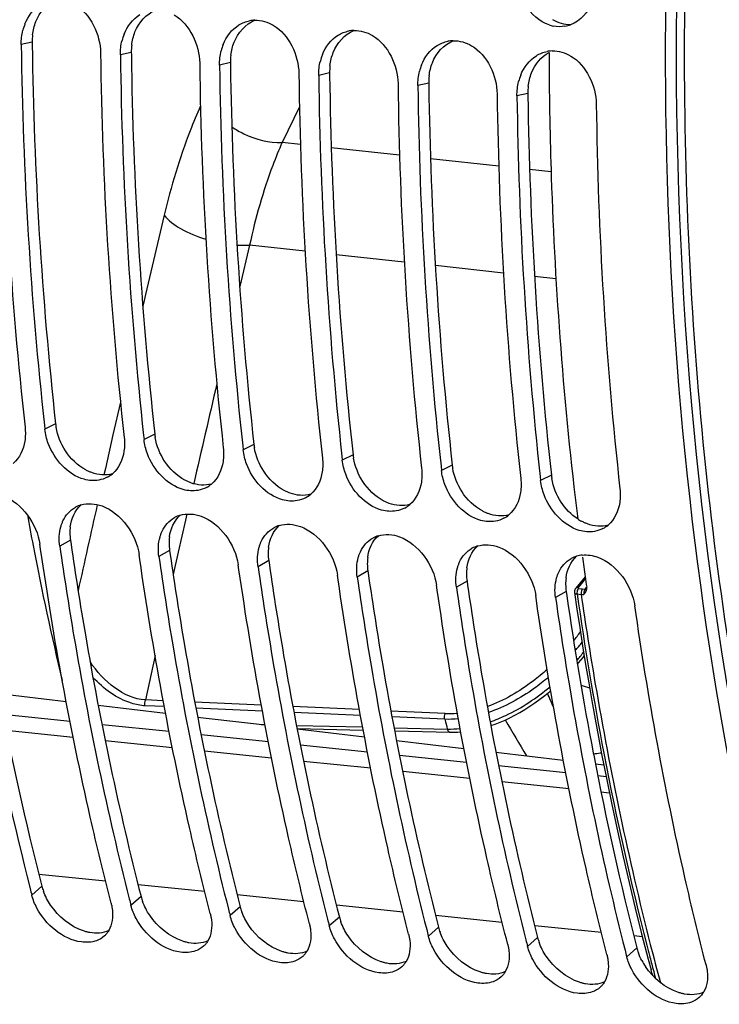
# Model space of a CAD drawing. Units: millimetres. Extents: x 0 to 594, y -34 to 420.
# Drawn here: x 190 to 197, y 55 to 66 of the extents above; entities that cross this region are included whole.
import ezdxf

# ---------------------------------------------------------------- set-up
doc = ezdxf.new("R2010")
doc.units = ezdxf.units.MM
doc.header["$LTSCALE"] = 32.67
doc.layers.get('0').update_dxf_attribs({"linetype": 'CONTINUOUS'})
doc.layers.add('7_ALL_FEATURES', color=7, linetype='CONTINUOUS')
doc.layers.add('AXES', color=7, linetype='CONTINUOUS')

msp = doc.modelspace()

# ---------------------------------------------------------------- linework, layer by layer
at = {"color": 9, "linetype": 'CONTINUOUS'}
for p, q in [((190.131001, 65.274241), (190.020036, 65.248885)), ((191.138463, 65.170011), (191.027498, 65.144656)), ((192.145926, 65.065782), (192.03496, 65.040427)), ((193.153388, 64.961553), (193.042423, 64.936198)), ((194.16085, 64.857324), (194.049885, 64.831969)), ((195.168312, 64.753095), (195.057347, 64.727739)), ((192.857268, 64.23452), (192.671798, 64.254872)), ((193.864915, 64.123954), (193.170893, 64.200107)), ((194.872562, 64.013387), (194.17854, 64.089541)), ((195.404582, 63.95501), (195.186186, 63.978974)), ((192.34034, 63.21049), (192.239768, 62.790291)), ((192.904677, 63.148566), (192.34034, 63.21049)), ((193.91253, 63.037977), (193.219885, 63.113979)), ((194.920383, 62.927388), (194.227738, 63.00339)), ((195.453582, 62.868881), (195.235591, 62.892801)), ((191.028174, 61.614264), (190.952333, 61.281738)), ((190.369317, 61.393499), (190.260126, 61.339254)), ((190.952333, 61.281738), (190.874813, 60.939645)), ((191.376779, 61.289269), (191.267588, 61.235025)), ((192.384241, 61.18504), (192.27505, 61.130796)), ((193.391703, 61.080811), (193.282512, 61.026567)), ((190.874813, 60.939645), (190.860723, 60.877235)), ((194.399166, 60.976582), (194.289975, 60.922338)), ((195.406628, 60.872353), (195.297437, 60.818109)), ((191.702631, 60.477117), (191.689113, 60.417499)), ((191.689113, 60.417499), (191.615046, 60.089682)), ((190.519672, 60.213733), (190.411601, 60.150706)), ((191.527135, 60.109503), (191.419063, 60.046477)), ((191.615046, 60.089682), (191.564031, 59.862777)), ((192.534597, 60.005274), (192.426525, 59.942248)), ((193.542059, 59.901045), (193.433987, 59.838019)), ((194.549521, 59.796816), (194.441449, 59.733789)), ((195.556983, 59.692587), (195.448912, 59.62956)), ((191.380782, 59.040464), (191.281219, 58.589137)), ((191.463554, 58.580927), (191.281219, 58.589137)), ((192.459982, 58.536085), (191.783858, 58.566508)), ((191.474641, 58.521256), (191.279484, 58.53003)), ((192.471055, 58.476489), (191.794941, 58.506861)), ((193.456402, 58.491286), (192.780283, 58.52168)), ((193.467461, 58.431764), (192.791352, 58.462107)), ((194.32654, 58.4522), (193.7767, 58.476895)), ((192.456413, 58.339929), (192.49661, 58.338948)), ((192.816088, 58.331158), (193.489195, 58.314791)), ((194.324759, 58.393319), (193.787755, 58.417397)), ((193.808257, 58.307054), (194.349445, 58.293963)), ((190.23007, 56.696061), (190.127342, 56.606073)), ((191.237533, 56.591832), (191.134805, 56.501843)), ((192.244995, 56.487603), (192.142267, 56.397614)), ((193.252457, 56.383374), (193.149729, 56.293385)), ((194.259919, 56.279145), (194.157191, 56.189156)), ((195.267381, 56.174915), (195.164653, 56.084927)), ((196.274843, 56.070686), (196.172116, 55.980698))]:
    msp.add_line(p, q, dxfattribs=at)
at = {"color": 3, "linetype": 'CONTINUOUS'}
for p, q in [((190.131001, 65.274241), (190.131315, 65.250915)), ((191.138463, 65.170011), (191.138777, 65.146686)), ((192.145926, 65.065782), (192.146239, 65.042457)), ((193.153388, 64.961553), (193.153701, 64.938228)), ((194.16085, 64.857324), (194.161163, 64.833999)), ((195.168312, 64.753095), (195.168626, 64.72977)), ((190.519672, 60.213733), (190.52631, 60.167779)), ((191.527135, 60.109503), (191.533772, 60.06355)), ((192.534597, 60.005274), (192.541234, 59.959321)), ((193.542059, 59.901045), (193.548696, 59.855092)), ((194.549521, 59.796816), (194.556159, 59.750862)), ((195.556983, 59.692587), (195.563621, 59.646633)), ((195.831991, 58.05117), (195.836585, 58.02729))]:
    msp.add_line(p, q, dxfattribs=at)
at = {"color": 7, "linetype": 'CONTINUOUS'}
for p, q in [((190.255518, 61.380832), (190.260126, 61.339254)), ((191.262981, 61.276603), (191.267588, 61.235025)), ((192.270443, 61.172374), (192.27505, 61.130796)), ((193.277905, 61.068145), (193.282512, 61.026567)), ((194.285367, 60.963915), (194.289975, 60.922338)), ((195.292829, 60.859686), (195.297437, 60.818109)), ((190.217337, 60.121524), (190.210108, 60.171552)), ((191.224799, 60.017295), (191.21757, 60.067323)), ((192.232261, 59.913066), (192.225033, 59.963094)), ((193.239723, 59.808837), (193.232495, 59.858864)), ((194.247185, 59.704607), (194.239957, 59.754635)), ((195.254648, 59.600378), (195.247419, 59.650406)), ((192.822413, 58.299251), (193.495139, 58.282801)), ((193.81421, 58.275021), (194.379599, 58.261266))]:
    msp.add_line(p, q, dxfattribs=at)
for points in [[(195.671559, 58.95287), (195.683059, 58.965999), (195.728818, 59.021226), (195.74089, 59.036636)], [(194.79234, 58.328656), (194.835563, 58.34384), (194.885426, 58.363328), (194.935619, 58.384936), (194.986057, 58.408661), (195.036653, 58.434497), (195.087421, 58.46249), (195.138277, 58.492634), (195.189124, 58.524915), (195.239962, 58.559378), (195.2907, 58.596015), (195.341237, 58.634801), (195.39155, 58.675774), (195.400304, 58.683329)], [(194.3796, 58.261266), (194.407073, 58.260975), (194.452368, 58.2621), (194.48665, 58.264426)]]:
    msp.add_lwpolyline(points, dxfattribs=at)
for centre, radius, start, end in [((190.547402, 65.266191), 0.526292, 158.5479503, 165.9442802), ((192.402278, 65.179606), 0.317586, 91.5820694, 101.1238892), ((195.495729, 65.777366), 0.347959, 251.1601304, 258.4969045), ((195.487426, 65.757251), 0.327411, 280.1261218, 290.6382202), ((191.554865, 65.161962), 0.526292, 158.5479503, 165.9442802), ((193.40974, 65.075377), 0.317586, 91.5820694, 101.1238892), ((229.651141, 65.753656), 39.835537, 180.6960511, 186.3321704), ((230.443007, 65.768592), 40.426312, 180.7365954, 186.2310003), ((192.562327, 65.057733), 0.526292, 158.5479503, 165.9442802), ((194.417202, 64.971147), 0.317586, 91.5820694, 101.1238892), ((230.658603, 65.649427), 39.835537, 180.6960511, 186.3321704), ((231.450469, 65.664363), 40.426312, 180.7365954, 186.2310003), ((193.569789, 64.953504), 0.526292, 158.5479503, 165.9442802), ((195.425009, 64.864729), 0.319801, 97.5251904, 101.1088045), ((195.424574, 64.868158), 0.316344, 91.5719865, 97.5284881), ((231.666065, 65.545198), 39.835537, 180.6960511, 186.3321704), ((232.457931, 65.560134), 40.426312, 180.7365954, 186.2310003), ((194.577251, 64.849275), 0.526292, 158.5479503, 165.9442802), ((232.673528, 65.440969), 39.835537, 180.6960511, 186.3321704), ((233.465394, 65.455905), 40.426312, 180.7365954, 186.2310003), ((195.584713, 64.745046), 0.526292, 158.5479503, 165.9442802), ((233.68099, 65.33674), 39.835537, 180.6960511, 186.3321704), ((234.472856, 65.351675), 40.426312, 180.7365954, 186.2310003), ((234.688452, 65.232511), 39.835537, 180.6960511, 186.3321704), ((235.480318, 65.247446), 40.426312, 180.7365954, 186.2310003), ((235.695914, 65.128282), 39.835537, 180.6960511, 186.3321704), ((190.757935, 61.110599), 0.291824, 297.8085692, 310.1969015), ((191.765397, 61.00637), 0.291824, 297.8085692, 310.1969015), ((192.772859, 60.902141), 0.291824, 297.8085692, 310.1969015), ((190.711413, 60.291351), 0.291929, 106.9200885, 118.8892695), ((193.780321, 60.797912), 0.291824, 297.8085692, 310.1969015), ((191.718876, 60.187122), 0.291929, 106.9200885, 118.8892695), ((194.787784, 60.693683), 0.291824, 297.8085692, 310.1969015), ((192.726338, 60.082892), 0.291929, 106.9200885, 118.8892695), ((195.795246, 60.589453), 0.291824, 297.8085692, 310.1969015), ((193.7338, 59.978663), 0.291929, 106.9200885, 118.8892695), ((194.741262, 59.874434), 0.291929, 106.9200885, 118.8892695), ((195.748724, 59.770205), 0.291929, 106.9200885, 118.8892695), ((195.751941, 59.759473), 0.303133, 95.7936705, 106.9113438), ((222.36473, 64.861554), 33.277685, 190.8431883, 194.2452432), ((220.904736, 64.504979), 31.774843, 194.2698643, 194.3940883), ((221.912198, 64.40075), 31.774843, 194.2698643, 194.3940883), ((222.91966, 64.296521), 31.774843, 194.2698643, 194.3940883), ((223.927122, 64.192292), 31.774843, 194.2698643, 194.3940883), ((224.934584, 64.088063), 31.774843, 194.2698643, 194.3940883), ((225.942047, 63.983833), 31.774843, 194.2698643, 194.3940883), ((226.949509, 63.879604), 31.774843, 194.2698643, 194.3940883)]:
    msp.add_arc(centre, radius, start, end, dxfattribs=at)
at = {"color": 3, "linetype": 'CONTINUOUS'}
for centre, radius, start, end in [((190.694587, 65.281666), 0.563635, 173.1753843, 180.7548487), ((230.228638, 65.788865), 40.100931, 180.7686397, 186.2926953), ((191.702049, 65.177437), 0.563635, 173.1753843, 180.7548487), ((231.2361, 65.684636), 40.100931, 180.7686397, 186.2926953), ((192.709511, 65.073208), 0.563635, 173.1753843, 180.7548487), ((232.243562, 65.580407), 40.100931, 180.7686397, 186.2926953), ((193.716974, 64.968979), 0.563635, 173.1753843, 180.7548487), ((233.251024, 65.476178), 40.100931, 180.7686397, 186.2926953), ((194.724436, 64.864749), 0.563635, 173.1753843, 180.7548487), ((234.258486, 65.371948), 40.100931, 180.7686397, 186.2926953), ((195.731898, 64.76052), 0.563635, 173.1753843, 180.7548487), ((235.265949, 65.267719), 40.100931, 180.7686397, 186.2926953), ((190.922906, 61.455321), 0.55703, 186.3721423, 189.81974), ((191.930368, 61.351092), 0.55703, 186.3721423, 189.81974), ((192.93783, 61.246863), 0.55703, 186.3721423, 189.81974), ((193.945292, 61.142634), 0.55703, 186.3721423, 189.81974), ((194.952754, 61.038404), 0.55703, 186.3721423, 189.81974), ((195.960217, 60.934175), 0.55703, 186.3721423, 189.81974), ((190.996186, 60.287589), 0.481827, 172.5483947, 180.3756268), ((195.957245, 60.858816), 0.514886, 236.6570597, 241.7594017), ((191.03191, 60.287706), 0.517551, 180.3626101, 188.2174067), ((192.003648, 60.18336), 0.481827, 172.5483947, 180.3756268), ((192.039372, 60.183477), 0.517551, 180.3626101, 188.2174067), ((193.01111, 60.079131), 0.481827, 172.5483947, 180.3756268), ((193.046834, 60.079248), 0.517551, 180.3626101, 188.2174067), ((194.018573, 59.974902), 0.481827, 172.5483947, 180.3756268), ((194.054296, 59.975019), 0.517551, 180.3626101, 188.2174067), ((195.026035, 59.870673), 0.481827, 172.5483947, 180.3756268), ((195.061759, 59.870789), 0.517551, 180.3626101, 188.2174067), ((196.033497, 59.766444), 0.481827, 172.5483947, 180.3756268), ((196.069221, 59.76656), 0.517551, 180.3626101, 188.2174067), ((230.695211, 64.735769), 35.498281, 188.242488, 190.8540376), ((222.169738, 64.877681), 32.970915, 190.8634243, 194.3678641), ((228.206875, 64.250514), 32.963074, 190.8823994, 194.3681384), ((190.746485, 56.829252), 0.533314, 194.4622185, 200.1129896), ((191.753947, 56.725023), 0.533314, 194.4622185, 200.1129896), ((192.761409, 56.620794), 0.533314, 194.4622185, 200.1129896), ((193.768872, 56.516564), 0.533314, 194.4622185, 200.1129896), ((194.776334, 56.412335), 0.533314, 194.4622185, 200.1129896), ((195.783796, 56.308106), 0.533314, 194.4622185, 200.1129896), ((196.791258, 56.203877), 0.533314, 194.4622185, 200.1129896), ((196.940668, 56.269415), 0.696773, 208.1708218, 213.9804549)]:
    msp.add_arc(centre, radius, start, end, dxfattribs=at)
at = {"color": 9, "linetype": 'CONTINUOUS'}
for centre, radius, start, end in [((382.458969, 17.941519), 196.349025, 166.57851228, 166.85570769), ((418.505809, 9.064056), 232.557454, 166.89261014, 167.14935907), ((470.684878, -2.224773), 286.85089, 167.35420851, 167.53299293), ((193.619287, 60.780733), 2.566697, 321.6910781, 324.2405349), ((193.666212, 60.796524), 2.615592, 319.3030508, 321.6940962), ((193.674628, 60.735139), 2.646529, 318.7844125, 321.122341), ((194.369036, 59.428859), 0.977584, 267.5085386, 274.8265323), ((220.978432, 64.962821), 27.45135, 193.8460762, 194.059753)]:
    msp.add_arc(centre, radius, start, end, dxfattribs=at)
at = {"color": 7, "linetype": 'CONTINUOUS'}
for points, knots in [([(197.041427, 93.067709), (194.504621, 91.637647), (191.243491, 88.013352), (188.263174, 82.244033), (185.886951, 75.141164), (184.789666, 65.747631), (185.890869, 58.193974), (187.065008, 54.75776)], [0, 0, 0, 0, 0.208040193, 0.331592719, 0.464483985, 0.740583852, 1, 1, 1, 1]), ([(200.119913, 82.032737), (199.116803, 79.858022), (197.539392, 75.181867), (196.439862, 67.858851), (196.597324, 60.548445), (197.587067, 55.837354), (198.325727, 53.657568)], [0, 0, 0, 0, 0.24760194, 0.506538052, 0.762051711, 1, 1, 1, 1]), ([(195.383364, 65.448049), (195.285145, 65.481458), (195.168412, 65.587672), (195.109229, 65.716691), (195.096249, 65.752827)], [0, 0, 0, 0, 0.729875014, 1, 1, 1, 1]), ([(190.808018, 60.822954), (190.759204, 60.814183), (190.530761, 60.831725), (190.354179, 61.034331), (190.294696, 61.195525)], [0, 0, 0, 0, 0.223996089, 1, 1, 1, 1]), ([(191.815481, 60.718725), (191.766666, 60.709954), (191.538223, 60.727496), (191.361641, 60.930102), (191.302158, 61.091296)], [0, 0, 0, 0, 0.223996089, 1, 1, 1, 1]), ([(192.822943, 60.614496), (192.774128, 60.605725), (192.545685, 60.623266), (192.369104, 60.825873), (192.30962, 60.987067)], [0, 0, 0, 0, 0.223996089, 1, 1, 1, 1]), ([(193.830405, 60.510267), (193.781591, 60.501495), (193.553147, 60.519037), (193.376566, 60.721643), (193.317082, 60.882838)], [0, 0, 0, 0, 0.223996089, 1, 1, 1, 1]), ([(194.837867, 60.406038), (194.789053, 60.397266), (194.56061, 60.414808), (194.384028, 60.617414), (194.324545, 60.778609)], [0, 0, 0, 0, 0.223996089, 1, 1, 1, 1]), ([(190.422726, 60.350035), (190.425532, 60.360077), (190.431833, 60.379746), (190.439686, 60.398852), (190.443963, 60.408115)], [0, 0, 0, 0, 0.505419495, 1, 1, 1, 1]), ([(191.430189, 60.245806), (191.432994, 60.255848), (191.439295, 60.275517), (191.447148, 60.294623), (191.451425, 60.303886)], [0, 0, 0, 0, 0.505419495, 1, 1, 1, 1]), ([(190.411601, 60.150706), (190.455697, 59.84403), (190.64414, 58.641344), (190.89406, 57.448096), (191.117751, 56.568591)], [0, 0, 0, 0, 0.254514951, 1, 1, 1, 1]), ([(192.437651, 60.141577), (192.440456, 60.151619), (192.446757, 60.171288), (192.45461, 60.190393), (192.458888, 60.199657)], [0, 0, 0, 0, 0.505419495, 1, 1, 1, 1]), ([(190.933312, 56.522689), (190.858703, 56.813398), (190.571388, 58.002723), (190.350003, 59.207782), (190.217337, 60.121524)], [0, 0, 0, 0, 0.245313851, 1, 1, 1, 1]), ([(191.419063, 60.046477), (191.463159, 59.739801), (191.651603, 58.537115), (191.901522, 57.343866), (192.125213, 56.464362)], [0, 0, 0, 0, 0.254514951, 1, 1, 1, 1]), ([(193.445113, 60.037348), (193.447918, 60.04739), (193.454219, 60.067058), (193.462072, 60.086164), (193.46635, 60.095428)], [0, 0, 0, 0, 0.505419495, 1, 1, 1, 1]), ([(191.940774, 56.41846), (191.866165, 56.709169), (191.57885, 57.898494), (191.357466, 59.103552), (191.224799, 60.017295)], [0, 0, 0, 0, 0.245313851, 1, 1, 1, 1]), ([(192.426525, 59.942248), (192.470622, 59.635572), (192.659065, 58.432886), (192.908985, 57.239637), (193.132676, 56.360133)], [0, 0, 0, 0, 0.254514951, 1, 1, 1, 1]), ([(194.452575, 59.933118), (194.455381, 59.943161), (194.461682, 59.962829), (194.469535, 59.981935), (194.473812, 59.991198)], [0, 0, 0, 0, 0.505419495, 1, 1, 1, 1]), ([(192.948237, 56.314231), (192.873627, 56.604939), (192.586312, 57.794265), (192.364928, 58.999323), (192.232261, 59.913066)], [0, 0, 0, 0, 0.245313851, 1, 1, 1, 1]), ([(193.433987, 59.838019), (193.478084, 59.531343), (193.666527, 58.328657), (193.916447, 57.135408), (194.140138, 56.255903)], [0, 0, 0, 0, 0.254514951, 1, 1, 1, 1]), ([(195.460037, 59.828889), (195.462843, 59.838932), (195.469144, 59.8586), (195.476997, 59.877706), (195.481274, 59.886969)], [0, 0, 0, 0, 0.505419495, 1, 1, 1, 1]), ([(193.955699, 56.210002), (193.881089, 56.50071), (193.593774, 57.690036), (193.37239, 58.895094), (193.239723, 59.808837)], [0, 0, 0, 0, 0.245313851, 1, 1, 1, 1]), ([(194.441449, 59.733789), (194.485546, 59.427113), (194.673989, 58.224428), (194.923909, 57.031179), (195.1476, 56.151674)], [0, 0, 0, 0, 0.254514951, 1, 1, 1, 1]), ([(194.963161, 56.105773), (194.888551, 56.396481), (194.601236, 57.585807), (194.379852, 58.790865), (194.247185, 59.704607)], [0, 0, 0, 0, 0.245313851, 1, 1, 1, 1]), ([(195.970623, 56.001543), (195.896014, 56.292252), (195.608699, 57.481577), (195.387314, 58.686636), (195.254648, 59.600378)], [0, 0, 0, 0, 0.245313851, 1, 1, 1, 1]), ([(195.448912, 59.62956), (195.493008, 59.322884), (195.681451, 58.120199), (195.931371, 56.92695), (196.155062, 56.047445)], [0, 0, 0, 0, 0.254514951, 1, 1, 1, 1]), ([(196.978085, 55.897314), (196.902465, 56.19196), (196.611427, 57.397713), (196.388111, 58.619609), (196.254881, 59.546177)], [0, 0, 0, 0, 0.245260379, 1, 1, 1, 1]), ([(190.784568, 56.143236), (190.736217, 56.125705), (190.486181, 56.11307), (190.268611, 56.307384), (190.179453, 56.474384)], [0, 0, 0, 0, 0.213637105, 1, 1, 1, 1]), ([(190.933312, 56.522689), (190.936153, 56.51162), (190.941045, 56.489591), (190.944423, 56.467278), (190.945692, 56.456232)], [0, 0, 0, 0, 0.506880241, 1, 1, 1, 1]), ([(191.79203, 56.039007), (191.743679, 56.021476), (191.493643, 56.00884), (191.276073, 56.203154), (191.186915, 56.370155)], [0, 0, 0, 0, 0.213637105, 1, 1, 1, 1]), ([(191.940774, 56.41846), (191.943615, 56.40739), (191.948507, 56.385362), (191.951886, 56.363049), (191.953155, 56.352003)], [0, 0, 0, 0, 0.506880241, 1, 1, 1, 1]), ([(190.909119, 56.245395), (190.903207, 56.235298), (190.889975, 56.216068), (190.873919, 56.199119), (190.86537, 56.191366)], [0, 0, 0, 0, 0.503416923, 1, 1, 1, 1]), ([(192.799492, 55.934778), (192.751141, 55.917247), (192.501105, 55.904611), (192.283535, 56.098925), (192.194377, 56.265925)], [0, 0, 0, 0, 0.213637105, 1, 1, 1, 1]), ([(192.948237, 56.314231), (192.951078, 56.303161), (192.95597, 56.281132), (192.959348, 56.258819), (192.960617, 56.247774)], [0, 0, 0, 0, 0.506880241, 1, 1, 1, 1]), ([(191.916581, 56.141166), (191.910669, 56.131069), (191.897437, 56.111838), (191.881382, 56.09489), (191.872833, 56.087136)], [0, 0, 0, 0, 0.503416923, 1, 1, 1, 1]), ([(193.806954, 55.830549), (193.758603, 55.813018), (193.508567, 55.800382), (193.290997, 55.994696), (193.201839, 56.161696)], [0, 0, 0, 0, 0.213637105, 1, 1, 1, 1]), ([(193.955699, 56.210002), (193.95854, 56.198932), (193.963432, 56.176903), (193.96681, 56.15459), (193.968079, 56.143545)], [0, 0, 0, 0, 0.506880241, 1, 1, 1, 1]), ([(192.924043, 56.036937), (192.918131, 56.02684), (192.9049, 56.007609), (192.888844, 55.990661), (192.880295, 55.982907)], [0, 0, 0, 0, 0.503416923, 1, 1, 1, 1]), ([(194.814417, 55.726319), (194.766065, 55.708789), (194.51603, 55.696153), (194.29846, 55.890467), (194.209301, 56.057467)], [0, 0, 0, 0, 0.213637105, 1, 1, 1, 1]), ([(194.963161, 56.105773), (194.966002, 56.094703), (194.970894, 56.072674), (194.974272, 56.050361), (194.975541, 56.039316)], [0, 0, 0, 0, 0.506880241, 1, 1, 1, 1]), ([(193.931505, 55.932708), (193.925593, 55.922611), (193.912362, 55.90338), (193.896306, 55.886432), (193.887757, 55.878678)], [0, 0, 0, 0, 0.503416923, 1, 1, 1, 1]), ([(195.821879, 55.62209), (195.773528, 55.60456), (195.523492, 55.591924), (195.305922, 55.786238), (195.216763, 55.953238)], [0, 0, 0, 0, 0.213637105, 1, 1, 1, 1]), ([(195.970623, 56.001543), (195.973464, 55.990474), (195.978356, 55.968445), (195.981734, 55.946132), (195.983003, 55.935086)], [0, 0, 0, 0, 0.506880241, 1, 1, 1, 1]), ([(196.829341, 55.517861), (196.78099, 55.50033), (196.530954, 55.487695), (196.313384, 55.682009), (196.224226, 55.849009)], [0, 0, 0, 0, 0.213637105, 1, 1, 1, 1]), ([(196.978085, 55.897314), (196.980926, 55.886245), (196.985818, 55.864216), (196.989197, 55.841903), (196.990466, 55.830857)], [0, 0, 0, 0, 0.506880241, 1, 1, 1, 1]), ([(194.938968, 55.828478), (194.933055, 55.818382), (194.919824, 55.799151), (194.903768, 55.782203), (194.895219, 55.774449)], [0, 0, 0, 0, 0.503416923, 1, 1, 1, 1]), ([(195.94643, 55.724249), (195.940518, 55.714153), (195.927286, 55.694922), (195.91123, 55.677973), (195.902681, 55.67022)], [0, 0, 0, 0, 0.503416923, 1, 1, 1, 1]), ([(196.953892, 55.62002), (196.94798, 55.609923), (196.934748, 55.590693), (196.918692, 55.573744), (196.910143, 55.565991)], [0, 0, 0, 0, 0.503416923, 1, 1, 1, 1])]:
    msp.add_open_spline(points, degree=3, knots=knots, dxfattribs=at)
at = {"color": 3, "linetype": 'CONTINUOUS'}
for points, knots in [([(202.31076, 85.74806), (200.8643, 83.548499), (198.524187, 78.496351), (196.699068, 70.25763), (196.519, 61.769712), (197.578549, 56.236718), (198.446397, 53.696889)], [0, 0, 0, 0, 0.237806564, 0.496824703, 0.757545086, 1, 1, 1, 1]), ([(190.736051, 60.899428), (190.725894, 60.903153), (190.705646, 60.911449), (190.686033, 60.921144), (190.676303, 60.926363)], [0, 0, 0, 0, 0.494910437, 1, 1, 1, 1]), ([(191.743513, 60.795198), (191.733356, 60.798924), (191.713108, 60.80722), (191.693495, 60.816915), (191.683765, 60.822134)], [0, 0, 0, 0, 0.494910437, 1, 1, 1, 1]), ([(192.750975, 60.690969), (192.740818, 60.694695), (192.72057, 60.702991), (192.700957, 60.712686), (192.691227, 60.717905)], [0, 0, 0, 0, 0.494910437, 1, 1, 1, 1]), ([(193.758437, 60.58674), (193.74828, 60.590466), (193.728033, 60.598762), (193.708419, 60.608456), (193.698689, 60.613676)], [0, 0, 0, 0, 0.494910437, 1, 1, 1, 1]), ([(194.765899, 60.482511), (194.755742, 60.486236), (194.735495, 60.494532), (194.715881, 60.504227), (194.706152, 60.509447)], [0, 0, 0, 0, 0.494910437, 1, 1, 1, 1]), ([(195.773362, 60.378282), (195.763205, 60.382007), (195.742957, 60.390303), (195.723343, 60.399998), (195.713614, 60.405217)], [0, 0, 0, 0, 0.494910437, 1, 1, 1, 1]), ([(190.52631, 60.167779), (190.570744, 59.861516), (190.76057, 58.660752), (191.012264, 57.469568), (191.237533, 56.591832)], [0, 0, 0, 0, 0.254571007, 1, 1, 1, 1]), ([(191.533772, 60.06355), (191.578206, 59.757287), (191.768032, 58.556523), (192.019726, 57.365339), (192.244995, 56.487603)], [0, 0, 0, 0, 0.254571007, 1, 1, 1, 1]), ([(192.541234, 59.959321), (192.585669, 59.653058), (192.775494, 58.452294), (193.027189, 57.26111), (193.252457, 56.383374)], [0, 0, 0, 0, 0.254571007, 1, 1, 1, 1]), ([(193.548696, 59.855092), (193.593131, 59.548828), (193.782957, 58.348065), (194.034651, 57.15688), (194.259919, 56.279145)], [0, 0, 0, 0, 0.254571007, 1, 1, 1, 1]), ([(194.556159, 59.750862), (194.600593, 59.444599), (194.790419, 58.243836), (195.042113, 57.052651), (195.267381, 56.174915)], [0, 0, 0, 0, 0.254571007, 1, 1, 1, 1]), ([(190.716233, 56.225672), (190.705824, 56.227598), (190.68485, 56.2323), (190.664251, 56.238427), (190.653918, 56.241859)], [0, 0, 0, 0, 0.492913339, 1, 1, 1, 1]), ([(191.723695, 56.121443), (191.713287, 56.123369), (191.692313, 56.128071), (191.671714, 56.134198), (191.66138, 56.13763)], [0, 0, 0, 0, 0.492913339, 1, 1, 1, 1]), ([(192.731157, 56.017214), (192.720749, 56.01914), (192.699775, 56.023842), (192.679176, 56.029969), (192.668842, 56.033401)], [0, 0, 0, 0, 0.492913339, 1, 1, 1, 1]), ([(193.738619, 55.912985), (193.728211, 55.91491), (193.707237, 55.919613), (193.686638, 55.92574), (193.676304, 55.929172)], [0, 0, 0, 0, 0.492913339, 1, 1, 1, 1]), ([(194.746081, 55.808756), (194.735673, 55.810681), (194.714699, 55.815384), (194.6941, 55.82151), (194.683766, 55.824943)], [0, 0, 0, 0, 0.492913339, 1, 1, 1, 1]), ([(195.753543, 55.704527), (195.743135, 55.706452), (195.722161, 55.711154), (195.701562, 55.717281), (195.691228, 55.720714)], [0, 0, 0, 0, 0.492913339, 1, 1, 1, 1]), ([(196.761006, 55.600297), (196.750598, 55.602223), (196.729624, 55.606925), (196.709025, 55.613052), (196.698691, 55.616484)], [0, 0, 0, 0, 0.492913339, 1, 1, 1, 1])]:
    msp.add_open_spline(points, degree=3, knots=knots, dxfattribs=at)
at = {"color": 7, "linetype": 'CONTINUOUS'}
for points in [[(190.05757, 65.458668), (190.088726, 65.537747), (190.144847, 65.61313), (190.217472, 65.657285)], [(190.566678, 65.653741), (190.725474, 65.56024), (190.823581, 65.349765), (190.826006, 65.165502)], [(195.822679, 65.677672), (195.782512, 65.58034), (195.701388, 65.487903), (195.602827, 65.450852)], [(191.065032, 65.354439), (191.096188, 65.433518), (191.152309, 65.508901), (191.224934, 65.553056)], [(191.574141, 65.549512), (191.732936, 65.45601), (191.831044, 65.245536), (191.833468, 65.061273)], [(192.072494, 65.25021), (192.10365, 65.329289), (192.159771, 65.404671), (192.232397, 65.448827)], [(192.232397, 65.448827), (192.265604, 65.469017), (192.30287, 65.483739), (192.341005, 65.491225)], [(192.393509, 65.49707), (192.458516, 65.498848), (192.525565, 65.478279), (192.581603, 65.445283)], [(192.581603, 65.445283), (192.740399, 65.351781), (192.838506, 65.141306), (192.84093, 64.957044)], [(195.54499, 65.43494), (195.506049, 65.428009), (195.465105, 65.428546), (195.426338, 65.436396)], [(190.020036, 65.248885), (190.019395, 65.29758), (190.025003, 65.346778), (190.036868, 65.394009)], [(193.079957, 65.145981), (193.111112, 65.22506), (193.167233, 65.300442), (193.239859, 65.344598)], [(193.239859, 65.344598), (193.273066, 65.364788), (193.310332, 65.37951), (193.348468, 65.386996)], [(193.400972, 65.392841), (193.465978, 65.394619), (193.533027, 65.37405), (193.589065, 65.341054)], [(193.589065, 65.341054), (193.747861, 65.247552), (193.845968, 65.037077), (193.848392, 64.852814)], [(191.027498, 65.144656), (191.026858, 65.193351), (191.032465, 65.242549), (191.04433, 65.28978)], [(194.087419, 65.041752), (194.118574, 65.120831), (194.174696, 65.196213), (194.247321, 65.240369)], [(194.247321, 65.240369), (194.280529, 65.260559), (194.317794, 65.27528), (194.35593, 65.282767)], [(194.408434, 65.288612), (194.47344, 65.29039), (194.540489, 65.269821), (194.596527, 65.236825)], [(194.596527, 65.236825), (194.755323, 65.143323), (194.85343, 64.932848), (194.855855, 64.748585)], [(192.03496, 65.040427), (192.03432, 65.089122), (192.039928, 65.138319), (192.051792, 65.185551)], [(195.094881, 64.937522), (195.126036, 65.016601), (195.182158, 65.091984), (195.254783, 65.13614)], [(195.254783, 65.13614), (195.287991, 65.15633), (195.325256, 65.171051), (195.363392, 65.178537)], [(195.415896, 65.184383), (195.480903, 65.186161), (195.547951, 65.165591), (195.603989, 65.132595)], [(193.042423, 64.936198), (193.041782, 64.984893), (193.04739, 65.03409), (193.059254, 65.081322)], [(195.603989, 65.132595), (195.762785, 65.039094), (195.860892, 64.828619), (195.863317, 64.644356)], [(194.049885, 64.831969), (194.049244, 64.880663), (194.054852, 64.929861), (194.066716, 64.977093)], [(195.057347, 64.727739), (195.056706, 64.776434), (195.062314, 64.825632), (195.074179, 64.872864)], [(190.058633, 61.3601), (190.063796, 61.313745), (190.063274, 61.266304), (190.056238, 61.220196)], [(190.294696, 61.195525), (190.277637, 61.241754), (190.26558, 61.290281), (190.260126, 61.339254)], [(191.066096, 61.255871), (191.071258, 61.209516), (191.070736, 61.162074), (191.0637, 61.115966)], [(191.302158, 61.091296), (191.285099, 61.137525), (191.273042, 61.186052), (191.267588, 61.235025)], [(190.056238, 61.220196), (190.043331, 61.135608), (190.004187, 61.04714), (189.93882, 60.991924)], [(192.073558, 61.151642), (192.07872, 61.105287), (192.078198, 61.057845), (192.071163, 61.011737)], [(191.0637, 61.115966), (191.050793, 61.031379), (191.011649, 60.942911), (190.946283, 60.887695)], [(192.30962, 60.987067), (192.292561, 61.033296), (192.280504, 61.081823), (192.27505, 61.130796)], [(193.08102, 61.047413), (193.086182, 61.001058), (193.08566, 60.953616), (193.078625, 60.907508)], [(192.071163, 61.011737), (192.058255, 60.92715), (192.019112, 60.838682), (191.953745, 60.783466)], [(193.317082, 60.882838), (193.300023, 60.929067), (193.287966, 60.977594), (193.282512, 61.026567)], [(194.088482, 60.943184), (194.093645, 60.896828), (194.093123, 60.849387), (194.086087, 60.803279)], [(190.894076, 60.852478), (190.867251, 60.83833), (190.837867, 60.828318), (190.808018, 60.822954)], [(193.078625, 60.907508), (193.065717, 60.822921), (193.026574, 60.734453), (192.961207, 60.679237)], [(194.324545, 60.778609), (194.307485, 60.824838), (194.295429, 60.873365), (194.289975, 60.922338)], [(195.095944, 60.838954), (195.101107, 60.792599), (195.100585, 60.745158), (195.093549, 60.69905)], [(191.901538, 60.748249), (191.874714, 60.734101), (191.84533, 60.724089), (191.815481, 60.718725)], [(194.086087, 60.803279), (194.073179, 60.718692), (194.034036, 60.630224), (193.968669, 60.575008)], [(195.332007, 60.67438), (195.314948, 60.720608), (195.302891, 60.769135), (195.297437, 60.818109)], [(196.103406, 60.734725), (196.108569, 60.68837), (196.108047, 60.640929), (196.101011, 60.594821)], [(189.834028, 60.664546), (190.028097, 60.593433), (190.180691, 60.376136), (190.210108, 60.171552)], [(192.909, 60.64402), (192.882176, 60.629872), (192.852792, 60.61986), (192.822943, 60.614496)], [(195.093549, 60.69905), (195.080642, 60.614462), (195.041498, 60.525995), (194.976131, 60.470779)], [(195.688878, 60.312467), (195.526625, 60.361235), (195.390661, 60.515433), (195.332007, 60.67438)], [(190.443963, 60.408115), (190.470201, 60.464938), (190.515591, 60.516688), (190.570377, 60.546951)], [(190.626451, 60.570643), (190.695095, 60.591566), (190.774109, 60.585008), (190.84149, 60.560317)], [(190.84149, 60.560317), (191.03556, 60.489204), (191.188153, 60.271907), (191.21757, 60.067323)], [(193.916463, 60.53979), (193.889638, 60.525643), (193.860254, 60.515631), (193.830405, 60.510267)], [(196.101011, 60.594821), (196.088104, 60.510233), (196.04896, 60.421766), (195.983594, 60.36655)], [(191.451425, 60.303886), (191.477663, 60.360709), (191.523054, 60.412459), (191.577839, 60.442722)], [(191.633913, 60.466414), (191.702558, 60.487337), (191.781571, 60.480778), (191.848952, 60.456088)], [(191.848952, 60.456088), (192.043022, 60.384975), (192.195616, 60.167678), (192.225033, 59.963094)], [(194.923925, 60.435561), (194.8971, 60.421413), (194.867716, 60.411402), (194.837867, 60.406038)], [(190.411601, 60.150706), (190.402129, 60.216575), (190.404821, 60.285943), (190.422726, 60.350035)], [(192.458888, 60.199657), (192.485126, 60.25648), (192.530516, 60.30823), (192.585301, 60.338493)], [(192.641375, 60.362185), (192.71002, 60.383108), (192.789034, 60.376549), (192.856415, 60.351859)], [(192.856415, 60.351859), (193.050484, 60.280746), (193.203078, 60.063448), (193.232495, 59.858864)], [(191.419063, 60.046477), (191.409592, 60.112346), (191.412284, 60.181713), (191.430189, 60.245806)], [(193.46635, 60.095428), (193.492588, 60.152251), (193.537978, 60.204001), (193.592764, 60.234263)], [(193.648838, 60.257955), (193.717482, 60.278879), (193.796496, 60.27232), (193.863877, 60.24763)], [(193.863877, 60.24763), (194.057946, 60.176516), (194.21054, 59.959219), (194.239957, 59.754635)], [(195.845329, 60.301809), (195.793882, 60.292564), (195.738937, 60.297421), (195.688878, 60.312467)], [(195.931387, 60.331332), (195.904562, 60.317184), (195.875178, 60.307172), (195.845329, 60.301809)], [(192.426525, 59.942248), (192.417054, 60.008117), (192.419746, 60.077484), (192.437651, 60.141577)], [(194.6563, 60.153726), (194.724944, 60.17465), (194.803958, 60.168091), (194.871339, 60.1434)], [(194.871339, 60.1434), (195.065408, 60.072287), (195.218002, 59.85499), (195.247419, 59.650406)], [(193.433987, 59.838019), (193.424516, 59.903888), (193.427208, 59.973255), (193.445113, 60.037348)], [(194.473812, 59.991198), (194.50005, 60.048022), (194.54544, 60.099771), (194.600226, 60.130034)], [(195.721341, 60.061057), (195.774057, 60.066447), (195.829045, 60.057404), (195.878801, 60.039171)], [(195.878801, 60.039171), (196.07287, 59.968058), (196.225464, 59.750761), (196.254881, 59.546177)], [(194.441449, 59.733789), (194.431978, 59.799658), (194.43467, 59.869026), (194.452575, 59.933118)], [(195.481274, 59.886969), (195.507512, 59.943793), (195.552902, 59.995542), (195.607688, 60.025805)], [(195.448912, 59.62956), (195.43944, 59.695429), (195.442132, 59.764797), (195.460037, 59.828889)], [(190.179453, 56.474384), (190.157219, 56.516028), (190.139078, 56.560346), (190.127342, 56.606073)], [(190.945692, 56.456232), (190.953834, 56.38537), (190.945162, 56.306947), (190.909119, 56.245395)], [(191.186915, 56.370155), (191.164681, 56.411799), (191.14654, 56.456117), (191.134805, 56.501843)], [(191.953155, 56.352003), (191.961296, 56.281141), (191.952624, 56.202718), (191.916581, 56.141166)], [(192.194377, 56.265925), (192.172144, 56.30757), (192.154002, 56.351888), (192.142267, 56.397614)], [(192.960617, 56.247774), (192.968758, 56.176911), (192.960086, 56.098489), (192.924043, 56.036937)], [(193.201839, 56.161696), (193.179606, 56.203341), (193.161464, 56.247659), (193.149729, 56.293385)], [(190.86537, 56.191366), (190.842149, 56.170304), (190.814041, 56.153922), (190.784568, 56.143236)], [(193.968079, 56.143545), (193.97622, 56.072682), (193.967548, 55.99426), (193.931505, 55.932708)], [(194.209301, 56.057467), (194.187068, 56.099112), (194.168927, 56.14343), (194.157191, 56.189156)], [(191.872833, 56.087136), (191.849611, 56.066075), (191.821503, 56.049693), (191.79203, 56.039007)], [(194.975541, 56.039316), (194.983682, 55.968453), (194.97501, 55.890031), (194.938968, 55.828478)], [(195.216763, 55.953238), (195.19453, 55.994883), (195.176389, 56.039201), (195.164653, 56.084927)], [(192.880295, 55.982907), (192.857073, 55.961846), (192.828965, 55.945464), (192.799492, 55.934778)], [(195.983003, 55.935086), (195.991145, 55.864224), (195.982473, 55.785802), (195.94643, 55.724249)], [(196.224226, 55.849009), (196.201992, 55.890653), (196.183851, 55.934971), (196.172116, 55.980698)], [(193.887757, 55.878678), (193.864535, 55.857617), (193.836427, 55.841234), (193.806954, 55.830549)], [(196.990466, 55.830857), (196.998607, 55.759995), (196.989935, 55.681572), (196.953892, 55.62002)], [(194.895219, 55.774449), (194.871997, 55.753388), (194.843889, 55.737005), (194.814417, 55.726319)], [(195.902681, 55.67022), (195.87946, 55.649158), (195.851352, 55.632776), (195.821879, 55.62209)], [(196.910143, 55.565991), (196.886922, 55.544929), (196.858814, 55.528547), (196.829341, 55.517861)]]:
    msp.add_open_spline(points, degree=3, dxfattribs=at)
at = {"color": 3, "linetype": 'CONTINUOUS'}
for points in [[(190.168288, 65.481777), (190.20582, 65.576691), (190.283709, 65.66671), (190.378589, 65.70433)], [(191.17575, 65.377548), (191.213282, 65.472462), (191.291171, 65.56248), (191.386051, 65.600101)], [(190.134946, 65.348643), (190.140387, 65.394067), (190.151465, 65.439234), (190.168288, 65.481777)], [(192.183212, 65.273319), (192.220744, 65.368233), (192.298634, 65.458251), (192.393513, 65.495871)], [(195.602883, 65.449854), (195.539713, 65.449407), (195.475047, 65.469731), (195.420632, 65.501819)], [(191.142408, 65.244414), (191.147849, 65.289838), (191.158927, 65.335005), (191.17575, 65.377548)], [(193.190674, 65.16909), (193.228207, 65.264004), (193.306096, 65.354022), (193.400975, 65.391642)], [(192.14987, 65.140185), (192.155312, 65.185608), (192.166389, 65.230776), (192.183212, 65.273319)], [(194.198136, 65.06486), (194.235669, 65.159774), (194.313558, 65.249793), (194.408437, 65.287413)], [(193.157332, 65.035956), (193.162774, 65.081379), (193.173851, 65.126546), (193.190674, 65.16909)], [(195.205599, 64.960631), (195.239039, 65.045197), (195.302446, 65.125575), (195.38289, 65.167984)], [(194.164795, 64.931726), (194.170236, 64.97715), (194.181313, 65.022317), (194.198136, 65.06486)], [(195.172257, 64.827497), (195.177698, 64.872921), (195.188776, 64.918088), (195.205599, 64.960631)], [(190.468842, 61.121088), (190.42219, 61.19307), (190.388641, 61.275795), (190.374037, 61.36032)], [(191.476304, 61.016859), (191.429652, 61.088841), (191.396103, 61.171566), (191.381499, 61.256091)], [(192.483766, 60.91263), (192.437114, 60.984611), (192.403566, 61.067337), (192.388961, 61.151862)], [(190.676303, 60.926363), (190.592725, 60.971197), (190.520424, 61.041498), (190.468842, 61.121088)], [(193.491228, 60.808401), (193.444576, 60.880382), (193.411028, 60.963108), (193.396423, 61.047633)], [(191.683765, 60.822134), (191.600187, 60.866968), (191.527886, 60.937269), (191.476304, 61.016859)], [(194.49869, 60.704171), (194.452038, 60.776153), (194.41849, 60.858878), (194.403885, 60.943404)], [(190.946132, 60.887352), (190.878622, 60.868315), (190.801903, 60.875274), (190.736051, 60.899428)], [(192.691227, 60.717905), (192.607649, 60.762739), (192.535349, 60.83304), (192.483766, 60.91263)], [(195.506152, 60.599942), (195.459501, 60.671924), (195.425952, 60.754649), (195.411347, 60.839174)], [(191.953594, 60.783123), (191.886084, 60.764086), (191.809366, 60.771045), (191.743513, 60.795198)], [(193.698689, 60.613676), (193.615112, 60.65851), (193.542811, 60.728811), (193.491228, 60.808401)], [(192.961056, 60.678894), (192.893546, 60.659857), (192.816828, 60.666815), (192.750975, 60.690969)], [(194.706152, 60.509447), (194.622574, 60.55428), (194.550273, 60.624581), (194.49869, 60.704171)], [(190.518428, 60.350077), (190.529108, 60.431084), (190.565272, 60.515975), (190.626484, 60.570098)], [(193.968518, 60.574664), (193.901008, 60.555628), (193.82429, 60.562586), (193.758437, 60.58674)], [(195.674238, 60.428682), (195.607396, 60.472615), (195.549656, 60.532819), (195.506152, 60.599942)], [(191.52589, 60.245848), (191.53657, 60.326854), (191.572734, 60.411746), (191.633946, 60.465869)], [(194.97598, 60.470435), (194.90847, 60.451399), (194.831752, 60.458357), (194.765899, 60.482511)], [(192.533352, 60.141619), (192.544032, 60.222625), (192.580196, 60.307517), (192.641408, 60.361639)], [(195.983443, 60.366206), (195.915933, 60.34717), (195.839214, 60.354128), (195.773362, 60.378282)], [(193.540814, 60.03739), (193.551494, 60.118396), (193.587659, 60.203288), (193.64887, 60.25741)], [(194.548277, 59.93316), (194.558957, 60.014167), (194.595121, 60.099058), (194.656332, 60.153181)], [(195.555739, 59.828931), (195.566419, 59.909938), (195.602583, 59.994829), (195.663795, 60.048952)], [(190.318111, 56.505356), (190.288684, 56.549063), (190.263758, 56.596364), (190.245694, 56.64586)], [(191.325573, 56.401127), (191.296146, 56.444833), (191.27122, 56.492135), (191.253157, 56.541631)], [(190.653918, 56.241859), (190.518889, 56.286707), (190.397574, 56.387333), (190.318111, 56.505356)], [(192.333035, 56.296898), (192.303609, 56.340604), (192.278683, 56.387906), (192.260619, 56.437401)], [(191.66138, 56.13763), (191.526351, 56.182478), (191.405037, 56.283103), (191.325573, 56.401127)], [(193.340497, 56.192669), (193.311071, 56.236375), (193.286145, 56.283676), (193.268081, 56.333172)], [(190.90859, 56.245296), (190.850166, 56.218081), (190.779609, 56.213948), (190.716233, 56.225672)], [(192.668842, 56.033401), (192.533813, 56.078249), (192.412499, 56.178874), (192.333035, 56.296898)], [(191.916053, 56.141067), (191.857628, 56.113851), (191.787071, 56.109718), (191.723695, 56.121443)], [(193.676304, 55.929172), (193.541275, 55.974019), (193.419961, 56.074645), (193.340497, 56.192669)], [(194.34796, 56.08844), (194.318533, 56.132146), (194.293607, 56.179447), (194.275543, 56.228943)], [(192.923515, 56.036838), (192.865091, 56.009622), (192.794534, 56.005489), (192.731157, 56.017214)], [(194.683766, 55.824943), (194.548737, 55.86979), (194.427423, 55.970416), (194.34796, 56.08844)], [(195.355422, 55.984211), (195.325995, 56.027917), (195.301069, 56.075218), (195.283005, 56.124714)], [(193.930977, 55.932609), (193.872553, 55.905393), (193.801996, 55.90126), (193.738619, 55.912985)], [(195.691228, 55.720714), (195.5562, 55.765561), (195.434885, 55.866187), (195.355422, 55.984211)], [(196.326432, 55.940467), (196.312642, 55.966255), (196.300493, 55.993014), (196.290468, 56.020485)], [(196.698691, 55.616484), (196.563662, 55.661332), (196.442348, 55.761958), (196.362884, 55.879982)], [(194.938439, 55.82838), (194.880015, 55.801164), (194.809458, 55.797031), (194.746081, 55.808756)], [(195.945901, 55.724151), (195.887477, 55.696935), (195.81692, 55.692802), (195.753543, 55.704527)], [(196.953363, 55.619921), (196.894939, 55.592706), (196.824382, 55.588573), (196.761006, 55.600297)]]:
    msp.add_open_spline(points, degree=3, dxfattribs=at)
at = {"color": 9, "linetype": 'CONTINUOUS'}
for points, knots in [([(191.281219, 58.589136), (191.170357, 58.595504), (190.946203, 58.702447), (190.787748, 58.877283), (190.719156, 58.978466)], [0, 0, 0, 0, 0.476004408, 1, 1, 1, 1]), ([(195.363746, 58.899808), (195.318375, 58.858565), (195.135135, 58.705105), (194.923805, 58.582324), (194.756276, 58.522668)], [0, 0, 0, 0, 0.256388651, 1, 1, 1, 1]), ([(191.279484, 58.53003), (191.232302, 58.532154), (191.029741, 58.573007), (190.855955, 58.703311), (190.74893, 58.818211)], [0, 0, 0, 0, 0.231230474, 1, 1, 1, 1]), ([(195.376778, 58.81941), (195.33064, 58.780224), (195.144902, 58.634575), (194.93371, 58.518916), (194.767491, 58.462266)], [0, 0, 0, 0, 0.256342943, 1, 1, 1, 1]), ([(194.7851, 58.367501), (194.839153, 58.386282), (195.057496, 58.476121), (195.256681, 58.609073), (195.393326, 58.723979)], [0, 0, 0, 0, 0.242717951, 1, 1, 1, 1]), ([(194.349445, 58.293963), (194.350784, 58.289367), (194.35581, 58.275368), (194.369103, 58.261522), (194.379599, 58.261266)], [0, 0, 0, 0, 0.31316948, 1, 1, 1, 1])]:
    msp.add_open_spline(points, degree=3, knots=knots, dxfattribs=at)
for points in [[(191.279484, 58.53003), (191.274307, 58.549049), (191.275039, 58.570417), (191.281208, 58.589138)], [(194.324759, 58.393319), (194.319654, 58.412279), (194.320396, 58.43355), (194.32654, 58.4522)], [(194.462131, 58.39625), (194.416498, 58.392332), (194.370512, 58.391219), (194.324759, 58.393319)], [(194.349445, 58.293963), (194.393062, 58.292826), (194.436826, 58.294561), (194.480253, 58.298794)]]:
    msp.add_open_spline(points, degree=3, dxfattribs=at)
at = {"layer": '7_ALL_FEATURES', "color": 9, "linetype": 'CONTINUOUS'}
msp.add_line((192.847194, 64.615148), (192.671798, 64.254872), dxfattribs=at)
at = {"layer": '7_ALL_FEATURES', "color": 7, "linetype": 'CONTINUOUS'}
for centre, radius, start, end in [((219.836493, 65.833321), 30.233316, 190.2205227, 190.8197952), ((218.823798, 65.636145), 29.20161, 190.8127963, 193.5658608)]:
    msp.add_arc(centre, radius, start, end, dxfattribs=at)
at = {"layer": '7_ALL_FEATURES', "color": 9, "linetype": 'CONTINUOUS'}
for centre, radius, start, end in [((204.842388, 64.010789), 11.389573, 209.5929548, 211.7272043), ((195.652978, 59.761041), 1.72778, 275.9989508, 278.276203), ((195.620936, 59.991125), 1.960081, 278.2349536, 278.6424481)]:
    msp.add_arc(centre, radius, start, end, dxfattribs=at)
for points, knots in [([(191.841409, 64.625052), (191.804004, 64.542001), (191.654103, 64.182087), (191.54179, 63.807116), (191.472453, 63.516623)], [0, 0, 0, 0, 0.233710866, 1, 1, 1, 1]), ([(192.160232, 64.412976), (192.198579, 64.386575), (192.354264, 64.296201), (192.538368, 64.249606), (192.671792, 64.254858)], [0, 0, 0, 0, 0.258526499, 1, 1, 1, 1]), ([(192.671798, 64.254872), (192.637457, 64.17805), (192.499074, 63.839447), (192.399989, 63.485561), (192.340341, 63.210489)], [0, 0, 0, 0, 0.230155323, 1, 1, 1, 1]), ([(191.472453, 63.516623), (191.515966, 63.459305), (191.653968, 63.35972), (191.807066, 63.297438), (191.896079, 63.27043)], [0, 0, 0, 0, 0.436188206, 1, 1, 1, 1]), ([(192.212872, 63.211692), (192.223851, 63.210968), (192.266299, 63.208744), (192.308885, 63.208838), (192.340344, 63.210506)], [0, 0, 0, 0, 0.258848082, 1, 1, 1, 1])]:
    msp.add_open_spline(points, degree=3, knots=knots, dxfattribs=at)
at = {"layer": 'AXES', "color": 7, "linetype": 'CONTINUOUS'}
for p, q in [((195.75143, 59.841307), (195.654568, 59.724021)), ((189.791603, 58.654437), (190.476834, 58.573574)), ((190.802052, 58.535193), (191.487086, 58.454345)), ((191.812493, 58.415939), (192.497332, 58.335109)), ((192.822927, 58.296679), (193.507575, 58.215869)), ((193.83336, 58.177416), (194.517872, 58.096623)), ((194.843794, 58.058155), (195.528309, 57.977365)), ((195.854233, 57.938899), (195.939992, 57.928778)), ((196.324063, 56.213516), (196.39037, 55.955719)), ((196.39037, 55.955719), (196.419169, 55.846503))]:
    msp.add_line(p, q, dxfattribs=at)
at = {"layer": 'AXES', "color": 9, "linetype": 'CONTINUOUS'}
for p, q in [((195.753825, 59.82365), (195.678122, 59.731982)), ((195.74963, 59.71659), (195.763182, 59.733473)), ((195.763182, 59.733473), (195.765806, 59.736743)), ((195.667822, 59.666599), (195.709451, 59.662292)), ((195.681638, 59.723234), (195.722915, 59.718964)), ((195.709451, 59.66229), (195.737096, 59.659835)), ((195.722915, 59.718964), (195.74963, 59.71659)), ((190.51621, 58.371379), (189.83371, 58.441988)), ((191.523672, 58.267149), (190.841172, 58.337759)), ((190.548737, 58.207265), (189.866238, 58.277874)), ((192.531134, 58.16292), (191.848635, 58.23353)), ((191.556199, 58.103036), (190.8737, 58.173645)), ((192.563662, 57.998806), (191.881162, 58.069416)), ((193.538596, 58.058691), (192.856097, 58.129301)), ((195.940104, 58.04766), (195.943484, 58.030113)), ((193.571124, 57.894577), (192.888624, 57.965187)), ((194.546059, 57.954462), (193.863559, 58.025071)), ((194.578586, 57.790348), (193.896086, 57.860958)), ((195.553521, 57.850233), (194.871021, 57.920842)), ((195.586048, 57.686119), (194.903548, 57.756728)), ((195.963815, 57.807785), (195.878483, 57.816613)), ((195.997343, 57.643568), (195.911011, 57.652499)), ((190.87745, 56.746225), (190.20002, 56.81631)), ((191.884912, 56.641996), (191.207482, 56.712081)), ((192.892374, 56.537767), (192.214944, 56.607852)), ((193.899837, 56.433538), (193.222406, 56.503623)), ((194.907299, 56.329309), (194.229869, 56.399394)), ((195.914761, 56.225079), (195.237331, 56.295164)), ((196.332196, 56.181893), (196.244793, 56.190935))]:
    msp.add_line(p, q, dxfattribs=at)
at = {"layer": 'AXES', "color": 7, "linetype": 'CONTINUOUS'}
for points in [[(195.654561, 59.724014), (195.65248, 59.721348), (195.649961, 59.717651), (195.647734, 59.713792), (195.64581, 59.709775), (195.644212, 59.705641), (195.642952, 59.701426), (195.642034, 59.697154), (195.641462, 59.69286), (195.641233, 59.688579), (195.641339, 59.684343), (195.641783, 59.680091)], [(195.641782, 59.680091), (195.666373, 59.512807), (195.694936, 59.32498), (195.724425, 59.137712), (195.754838, 58.951016), (195.786175, 58.764904), (195.818432, 58.579387), (195.851608, 58.394477), (195.885701, 58.210187), (195.917453, 58.043382)], [(195.917453, 58.043382), (195.966666, 57.793301), (196.021378, 57.526254), (196.078042, 57.260659), (196.13665, 56.996552), (196.197194, 56.733968), (196.259668, 56.472944), (196.324063, 56.213516)]]:
    msp.add_lwpolyline(points, dxfattribs=at)
for centre, radius, start, end in [((236.98809, 65.277133), 41.605242, 180.1519748, 180.2695494), ((232.309544, 64.922642), 36.910035, 187.5995372, 187.9133295), ((232.117884, 64.896085), 36.716544, 187.9134581, 188.077591), ((195.690294, 59.726207), 0.076077, 4.4239236, 8.0773141), ((196.320793, 60.675398), 2.030586, 252.4203513, 254.992819), ((226.712585, 63.828051), 31.268909, 194.2987399, 195.0358691)]:
    msp.add_arc(centre, radius, start, end, dxfattribs=at)
at = {"layer": 'AXES', "color": 9, "linetype": 'CONTINUOUS'}
for centre, radius, start, end in [((230.881585, 64.756688), 35.579744, 188.2250371, 190.8689425), ((195.752852, 59.758026), 0.04156, 265.5540092, 270.3852946), ((192.054235, 57.122319), 3.650195, 22.3362706, 24.8384659), ((228.459972, 64.295891), 33.114678, 190.9069475, 194.3360062), ((226.737898, 63.877376), 31.342608, 194.3742428, 194.5697246), ((226.547788, 63.82792), 31.146171, 194.569647, 194.83782), ((226.364943, 63.779533), 30.957032, 194.8379131, 195.0130473)]:
    msp.add_arc(centre, radius, start, end, dxfattribs=at)
at = {"layer": 'AXES', "color": 7, "linetype": 'CONTINUOUS'}
for points, knots in [([(198.523602, 53.722559), (198.102627, 54.956871), (197.413236, 57.558588), (196.834679, 61.63838), (196.693502, 65.906062), (196.994088, 70.235103), (197.727414, 74.498049), (198.872106, 78.569455), (200.394093, 82.328753), (201.677485, 84.636781), (202.377285, 85.702699)], [0, 0, 0, 0, 0.117888762, 0.242525778, 0.371767593, 0.503164636, 0.634131954, 0.762111217, 0.884734396, 1, 1, 1, 1]), ([(195.383309, 65.081401), (195.38516, 64.688009), (195.414527, 63.134045), (195.532575, 61.581539), (195.674006, 60.429392)], [0, 0, 0, 0, 0.253119713, 1, 1, 1, 1]), ([(195.709451, 59.662292), (195.753366, 59.357749), (195.941006, 58.163477), (196.189754, 56.978611), (196.41235, 56.105328)], [0, 0, 0, 0, 0.254523646, 1, 1, 1, 1])]:
    msp.add_open_spline(points, degree=3, knots=knots, dxfattribs=at)
at = {"layer": 'AXES', "color": 9, "linetype": 'CONTINUOUS'}
for points, knots in [([(195.678122, 59.731982), (195.675719, 59.732197), (195.667306, 59.732347), (195.658421, 59.728685), (195.654568, 59.724021)], [0, 0, 0, 0, 0.285112076, 1, 1, 1, 1]), ([(195.678122, 59.731982), (195.676863, 59.730457), (195.674686, 59.725577), (195.679646, 59.72344), (195.681638, 59.723234)], [0, 0, 0, 0, 0.496905153, 1, 1, 1, 1]), ([(195.641783, 59.680091), (195.642035, 59.678342), (195.64734, 59.668908), (195.659435, 59.667462), (195.667822, 59.666599)], [0, 0, 0, 0, 0.17324226, 1, 1, 1, 1]), ([(195.681638, 59.723234), (195.678732, 59.71982), (195.668376, 59.702821), (195.665644, 59.681698), (195.667822, 59.666599)], [0, 0, 0, 0, 0.227115723, 1, 1, 1, 1]), ([(195.723267, 59.718927), (195.720082, 59.715664), (195.709182, 59.698747), (195.707204, 59.677376), (195.709451, 59.66229)], [0, 0, 0, 0, 0.230136609, 1, 1, 1, 1]), ([(195.74963, 59.71659), (195.746924, 59.713124), (195.737315, 59.695807), (195.734989, 59.674935), (195.737096, 59.659835)], [0, 0, 0, 0, 0.223867098, 1, 1, 1, 1])]:
    msp.add_open_spline(points, degree=3, knots=knots, dxfattribs=at)
at = {"layer": 'AXES', "color": 7, "linetype": 'CONTINUOUS'}
for points in [[(195.762776, 59.702941), (195.765699, 59.71227), (195.766899, 59.722328), (195.766144, 59.732075)], [(195.737096, 59.659835), (195.747458, 59.672963), (195.757773, 59.686982), (195.762776, 59.702941)], [(196.438801, 55.787386), (196.431156, 55.806692), (196.424498, 55.826435), (196.419168, 55.846503)]]:
    msp.add_open_spline(points, degree=3, dxfattribs=at)
at = {"layer": 'AXES', "color": 9, "linetype": 'CONTINUOUS'}
msp.add_open_spline([(195.766021, 59.719172), (195.762054, 59.717293), (195.757522, 59.716499), (195.753132, 59.716466)], degree=3, dxfattribs=at)

doc.saveas('drawing.dxf')
